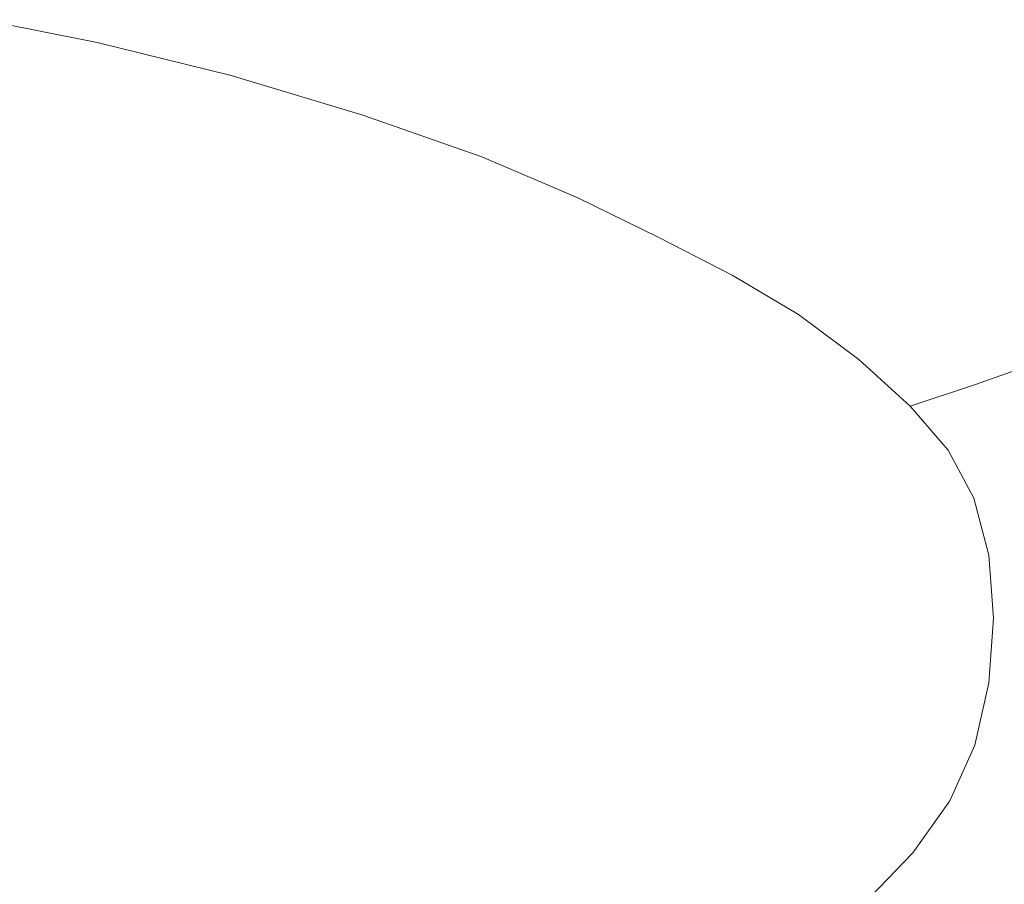
# Model space of a CAD drawing. Extents: x -950 to 950, y -475 to 475.
# Drawn here: x 187 to 557, y -179 to 146 of the extents above; entities that cross this region are included whole.
import ezdxf

# ---------------------------------------------------------------- set-up
doc = ezdxf.new("R2010")
doc.units = 0
doc.header["$LTSCALE"] = 500
doc.header["$MEASUREMENT"] = 0
doc.layers.add('CRS0', color=7, linetype='Continuous')

msp = doc.modelspace()

# ---------------------------------------------------------------- linework, layer by layer
at = {"layer": 'CRS0', "lineweight": 0}
for points, invisible_edges in [([(242.6, 181.5, -146.7), (227.5, 154.4, -194.9), (279.9, 141.2, -194.9), (242.6, 181.5, -146.7)], 15), ([(279.9, 141.2, -194.9), (298.9, 167.3, -146.7), (242.6, 181.5, -146.7), (279.9, 141.2, -194.9)], 15), ([(354.3, 150.6, -146.7), (298.9, 167.3, -146.7), (279.9, 141.2, -194.9), (354.3, 150.6, -146.7)], 15), ([(515.9, 165.1, -15.3), (556.9, 142.2, -22), (593.7, 167.4, 53.9), (515.9, 165.1, -15.3)], 15), ([(177.5, 164.6, -194.9), (168, 146.9, -217.6), (216, 137.3, -217.6), (177.5, 164.6, -194.9)], 13), ([(216, 137.3, -217.6), (227.5, 154.4, -194.9), (177.5, 164.6, -194.9), (216, 137.3, -217.6)], 15), ([(436.1, 160.4, -82.8), (482.1, 139.4, -86.7), (515.9, 165.1, -15.3), (436.1, 160.4, -82.8)], 15), ([(515.9, 165.1, -15.3), (482.1, 139.4, -86.7), (520.9, 118.9, -91.2), (515.9, 165.1, -15.3)], 15), ([(520.9, 118.9, -91.2), (556.9, 142.2, -22), (515.9, 165.1, -15.3), (520.9, 118.9, -91.2)], 15), ([(354.3, 150.6, -146.7), (404.8, 132.3, -147.4), (436.1, 160.4, -82.8), (354.3, 150.6, -146.7)], 15), ([(436.1, 160.4, -82.8), (404.8, 132.3, -147.4), (446.7, 113.7, -149.3), (436.1, 160.4, -82.8)], 15), ([(446.7, 113.7, -149.3), (482.1, 139.4, -86.7), (436.1, 160.4, -82.8), (446.7, 113.7, -149.3)], 15), ([(279.9, 141.2, -194.9), (227.5, 154.4, -194.9), (216, 137.3, -217.6), (279.9, 141.2, -194.9)], 15), ([(279.9, 141.2, -194.9), (331.4, 125.6, -194.9), (354.3, 150.6, -146.7), (279.9, 141.2, -194.9)], 15), ([(354.3, 150.6, -146.7), (331.4, 125.6, -194.9), (378, 108.8, -195), (354.3, 150.6, -146.7)], 15), ([(378, 108.8, -195), (404.8, 132.3, -147.4), (354.3, 150.6, -146.7), (378, 108.8, -195)], 15), ([(216, 137.3, -217.6), (168, 146.9, -217.6), (160.1, 133.7, -226.1), (216, 137.3, -217.6)], 15), ([(216, 137.3, -217.6), (266.4, 124.9, -217.6), (279.9, 141.2, -194.9), (216, 137.3, -217.6)], 14), ([(279.9, 141.2, -194.9), (266.4, 124.9, -217.6), (315.8, 110.1, -217.6), (279.9, 141.2, -194.9)], 13), ([(315.8, 110.1, -217.6), (331.4, 125.6, -194.9), (279.9, 141.2, -194.9), (315.8, 110.1, -217.6)], 15), ([(592.3, 122.1, -26.8), (556.9, 142.2, -22), (520.9, 118.9, -91.2), (592.3, 122.1, -26.8)], 15), ([(160.1, 133.7, -226.1), (207, 124.6, -226.1), (216, 137.3, -217.6), (160.1, 133.7, -226.1)], 15), ([(216, 137.3, -217.6), (207, 124.6, -226.1), (256.3, 112.8, -226.1), (216, 137.3, -217.6)], 15), ([(256.3, 112.8, -226.1), (266.4, 124.9, -217.6), (216, 137.3, -217.6), (256.3, 112.8, -226.1)], 15), ([(520.9, 118.9, -91.2), (482.1, 139.4, -86.7), (446.7, 113.7, -149.3), (520.9, 118.9, -91.2)], 15), ([(160.1, 133.7, -226.1), (153.7, 119, -231.5), (199.4, 110.5, -231.5), (160.1, 133.7, -226.1)], 15), ([(199.4, 110.5, -231.5), (207, 124.6, -226.1), (160.1, 133.7, -226.1), (199.4, 110.5, -231.5)], 15), ([(446.7, 113.7, -149.3), (404.8, 132.3, -147.4), (378, 108.8, -195), (446.7, 113.7, -149.3)], 15), ([(256.3, 112.8, -226.1), (207, 124.6, -226.1), (199.4, 110.5, -231.5), (256.3, 112.8, -226.1)], 15), ([(315.8, 110.1, -217.6), (266.4, 124.9, -217.6), (256.3, 112.8, -226.1), (315.8, 110.1, -217.6)], 15), ([(378, 108.8, -195), (331.4, 125.6, -194.9), (315.8, 110.1, -217.6), (378, 108.8, -195)], 15), ([(520.9, 118.9, -91.2), (554.2, 100.6, -94.4), (592.3, 122.1, -26.8), (520.9, 118.9, -91.2)], 15), ([(592.3, 122.1, -26.8), (554.2, 100.6, -94.4), (583.6, 82.2, -96.2), (592.3, 122.1, -26.8)], 15), ([(199.4, 110.5, -231.5), (153.7, 119, -231.5), (134, 86.8, -234.4), (199.4, 110.5, -231.5)], 15), ([(446.7, 113.7, -149.3), (481.9, 95.6, -151.6), (520.9, 118.9, -91.2), (446.7, 113.7, -149.3)], 15), ([(520.9, 118.9, -91.2), (481.9, 95.6, -151.6), (512.8, 79.1, -153.2), (520.9, 118.9, -91.2)], 15), ([(512.8, 79.1, -153.2), (554.2, 100.6, -94.4), (520.9, 118.9, -91.2), (512.8, 79.1, -153.2)], 15), ([(199.4, 110.5, -231.5), (247.5, 99.5, -231.5), (256.3, 112.8, -226.1), (199.4, 110.5, -231.5)], 15), ([(256.3, 112.8, -226.1), (247.5, 99.5, -231.5), (294.6, 86.5, -231.5), (256.3, 112.8, -226.1)], 15), ([(256.3, 112.8, -226.1), (304.6, 98.9, -226.1), (315.8, 110.1, -217.6), (256.3, 112.8, -226.1)], 15), ([(294.6, 86.5, -231.5), (304.6, 98.9, -226.1), (256.3, 112.8, -226.1), (294.6, 86.5, -231.5)], 15), ([(378, 108.8, -195), (416, 92.2, -195.5), (446.7, 113.7, -149.3), (378, 108.8, -195)], 15), ([(446.7, 113.7, -149.3), (416, 92.2, -195.5), (448, 76.1, -196.1), (446.7, 113.7, -149.3)], 15), ([(448, 76.1, -196.1), (481.9, 95.6, -151.6), (446.7, 113.7, -149.3), (448, 76.1, -196.1)], 15), ([(134, 86.8, -234.4), (178.2, 83.6, -234.4), (199.4, 110.5, -231.5), (134, 86.8, -234.4)], 15), ([(199.4, 110.5, -231.5), (178.2, 83.6, -234.4), (216.4, 70.2, -234.4), (199.4, 110.5, -231.5)], 15), ([(216.4, 70.2, -234.4), (247.5, 99.5, -231.5), (199.4, 110.5, -231.5), (216.4, 70.2, -234.4)], 15), ([(315.8, 110.1, -217.6), (304.6, 98.9, -226.1), (348.3, 84, -226.1), (315.8, 110.1, -217.6)], 15), ([(315.8, 110.1, -217.6), (360.5, 94.4, -217.6), (378, 108.8, -195), (315.8, 110.1, -217.6)], 14), ([(348.3, 84, -226.1), (360.5, 94.4, -217.6), (315.8, 110.1, -217.6), (348.3, 84, -226.1)], 15), ([(378, 108.8, -195), (360.5, 94.4, -217.6), (396.6, 79, -217.6), (378, 108.8, -195)], 13), ([(396.6, 79, -217.6), (416, 92.2, -195.5), (378, 108.8, -195), (396.6, 79, -217.6)], 15), ([(583.6, 82.2, -96.2), (554.2, 100.6, -94.4), (512.8, 79.1, -153.2), (583.6, 82.2, -96.2)], 15), ([(294.6, 86.5, -231.5), (247.5, 99.5, -231.5), (216.4, 70.2, -234.4), (294.6, 86.5, -231.5)], 15), ([(348.3, 84, -226.1), (304.6, 98.9, -226.1), (294.6, 86.5, -231.5), (348.3, 84, -226.1)], 15), ([(396.6, 79, -217.6), (360.5, 94.4, -217.6), (348.3, 84, -226.1), (396.6, 79, -217.6)], 15), ([(512.8, 79.1, -153.2), (481.9, 95.6, -151.6), (448, 76.1, -196.1), (512.8, 79.1, -153.2)], 15), ([(448, 76.1, -196.1), (416, 92.2, -195.5), (396.6, 79, -217.6), (448, 76.1, -196.1)], 15), ([(216.4, 70.2, -234.4), (263.8, 62.7, -234.4), (294.6, 86.5, -231.5), (216.4, 70.2, -234.4)], 15), ([(294.6, 86.5, -231.5), (263.8, 62.7, -234.4), (295.2, 47.3, -234.4), (294.6, 86.5, -231.5)], 15), ([(294.6, 86.5, -231.5), (337.2, 72.6, -231.5), (348.3, 84, -226.1), (294.6, 86.5, -231.5)], 15), ([(295.2, 47.3, -234.4), (337.2, 72.6, -231.5), (294.6, 86.5, -231.5), (295.2, 47.3, -234.4)], 15), ([(216.4, 70.2, -234.4), (178.2, 83.6, -234.4), (128.3, 32.1, -235.4), (216.4, 70.2, -234.4)], 15), ([(348.3, 84, -226.1), (337.2, 72.6, -231.5), (371.4, 58.9, -231.5), (348.3, 84, -226.1)], 15), ([(348.3, 84, -226.1), (383.5, 69.4, -226.1), (396.6, 79, -217.6), (348.3, 84, -226.1)], 15), ([(371.4, 58.9, -231.5), (383.5, 69.4, -226.1), (348.3, 84, -226.1), (371.4, 58.9, -231.5)], 15), ([(512.8, 79.1, -153.2), (540.2, 62.2, -154.1), (583.6, 82.2, -96.2), (512.8, 79.1, -153.2)], 15), ([(583.6, 82.2, -96.2), (540.2, 62.2, -154.1), (565.3, 43.1, -154.4), (583.6, 82.2, -96.2)], 15), ([(396.6, 79, -217.6), (383.5, 69.4, -226.1), (413, 55.4, -226.1), (396.6, 79, -217.6)], 15), ([(396.6, 79, -217.6), (427, 64.1, -217.6), (448, 76.1, -196.1), (396.6, 79, -217.6)], 14), ([(413, 55.4, -226.1), (427, 64.1, -217.6), (396.6, 79, -217.6), (413, 55.4, -226.1)], 15), ([(448, 76.1, -196.1), (476.6, 61.1, -196.5), (512.8, 79.1, -153.2), (448, 76.1, -196.1)], 15), ([(512.8, 79.1, -153.2), (476.6, 61.1, -196.5), (502.4, 45.4, -196.7), (512.8, 79.1, -153.2)], 15), ([(502.4, 45.4, -196.7), (540.2, 62.2, -154.1), (512.8, 79.1, -153.2), (502.4, 45.4, -196.7)], 15), ([(448, 76.1, -196.1), (427, 64.1, -217.6), (454.5, 50, -217.6), (448, 76.1, -196.1)], 13), ([(454.5, 50, -217.6), (476.6, 61.1, -196.5), (448, 76.1, -196.1), (454.5, 50, -217.6)], 15), ([(371.4, 58.9, -231.5), (337.2, 72.6, -231.5), (295.2, 47.3, -234.4), (371.4, 58.9, -231.5)], 15), ([(128.3, 32.1, -235.4), (139.5, 10.1, -235.4), (216.4, 70.2, -234.4), (128.3, 32.1, -235.4)], 15), ([(216.4, 70.2, -234.4), (139.5, 10.1, -235.4), (190.1, 17.2, -235.4), (216.4, 70.2, -234.4)], 15), ([(190.1, 17.2, -235.4), (263.8, 62.7, -234.4), (216.4, 70.2, -234.4), (190.1, 17.2, -235.4)], 15), ([(413, 55.4, -226.1), (383.5, 69.4, -226.1), (371.4, 58.9, -231.5), (413, 55.4, -226.1)], 15), ([(454.5, 50, -217.6), (427, 64.1, -217.6), (413, 55.4, -226.1), (454.5, 50, -217.6)], 15), ([(295.2, 47.3, -234.4), (263.8, 62.7, -234.4), (190.1, 17.2, -235.4), (295.2, 47.3, -234.4)], 15), ([(502.4, 45.4, -196.7), (476.6, 61.1, -196.5), (454.5, 50, -217.6), (502.4, 45.4, -196.7)], 15), ([(565.3, 43.1, -154.4), (540.2, 62.2, -154.1), (502.4, 45.4, -196.7), (565.3, 43.1, -154.4)], 15), ([(295.2, 47.3, -234.4), (332.7, 38.7, -234.4), (371.4, 58.9, -231.5), (295.2, 47.3, -234.4)], 15), ([(371.4, 58.9, -231.5), (332.7, 38.7, -234.4), (350.4, 24.5, -234.4), (371.4, 58.9, -231.5)], 15), ([(350.4, 24.5, -234.4), (400.1, 45.7, -231.5), (371.4, 58.9, -231.5), (350.4, 24.5, -234.4)], 15), ([(371.4, 58.9, -231.5), (400.1, 45.7, -231.5), (413, 55.4, -226.1), (371.4, 58.9, -231.5)], 15), ([(413, 55.4, -226.1), (400.1, 45.7, -231.5), (426.2, 33.3, -231.5), (413, 55.4, -226.1)], 15), ([(413, 55.4, -226.1), (439.8, 42.1, -226.1), (454.5, 50, -217.6), (413, 55.4, -226.1)], 15), ([(426.2, 33.3, -231.5), (439.8, 42.1, -226.1), (413, 55.4, -226.1), (426.2, 33.3, -231.5)], 15), ([(454.5, 50, -217.6), (439.8, 42.1, -226.1), (464.2, 28.2, -226.1), (454.5, 50, -217.6)], 15), ([(454.5, 50, -217.6), (479.4, 35.3, -217.6), (502.4, 45.4, -196.7), (454.5, 50, -217.6)], 14), ([(464.2, 28.2, -226.1), (479.4, 35.3, -217.6), (454.5, 50, -217.6), (464.2, 28.2, -226.1)], 15), ([(190.1, 17.2, -235.4), (190.2, -4.3, -235.4), (295.2, 47.3, -234.4), (190.1, 17.2, -235.4)], 15), ([(295.2, 47.3, -234.4), (190.2, -4.3, -235.4), (239.9, 0.1, -235.4), (295.2, 47.3, -234.4)], 15), ([(239.9, 0.1, -235.4), (332.7, 38.7, -234.4), (295.2, 47.3, -234.4), (239.9, 0.1, -235.4)], 15), ([(426.2, 33.3, -231.5), (400.1, 45.7, -231.5), (350.4, 24.5, -234.4), (426.2, 33.3, -231.5)], 15), ([(502.4, 45.4, -196.7), (479.4, 35.3, -217.6), (502.1, 18.4, -217.6), (502.4, 45.4, -196.7)], 13), ([(502.1, 18.4, -217.6), (526, 27.5, -196.8), (502.4, 45.4, -196.7), (502.1, 18.4, -217.6)], 15), ([(502.4, 45.4, -196.7), (526, 27.5, -196.8), (565.3, 43.1, -154.4), (502.4, 45.4, -196.7)], 15), ([(464.2, 28.2, -226.1), (439.8, 42.1, -226.1), (426.2, 33.3, -231.5), (464.2, 28.2, -226.1)], 15), ([(565.3, 43.1, -154.4), (526, 27.5, -196.8), (545.9, 9, -196.8), (565.3, 43.1, -154.4)], 15), ([(545.9, 9, -196.8), (586.5, 23.4, -154.4), (565.3, 43.1, -154.4), (545.9, 9, -196.8)], 14), ([(350.4, 24.5, -234.4), (332.7, 38.7, -234.4), (239.9, 0.1, -235.4), (350.4, 24.5, -234.4)], 15), ([(350.4, 24.5, -234.4), (381.9, 16.4, -234.4), (426.2, 33.3, -231.5), (350.4, 24.5, -234.4)], 15), ([(426.2, 33.3, -231.5), (381.9, 16.4, -234.4), (394.2, 2.9, -234.4), (426.2, 33.3, -231.5)], 15), ([(394.2, 2.9, -234.4), (450, 20.3, -231.5), (426.2, 33.3, -231.5), (394.2, 2.9, -234.4)], 15), ([(426.2, 33.3, -231.5), (450, 20.3, -231.5), (464.2, 28.2, -226.1), (426.2, 33.3, -231.5)], 15), ([(502.1, 18.4, -217.6), (479.4, 35.3, -217.6), (464.2, 28.2, -226.1), (502.1, 18.4, -217.6)], 15), ([(464.2, 28.2, -226.1), (450, 20.3, -231.5), (471.6, 5.3, -231.5), (464.2, 28.2, -226.1)], 15), ([(464.2, 28.2, -226.1), (486.4, 12.2, -226.1), (502.1, 18.4, -217.6), (464.2, 28.2, -226.1)], 15), ([(471.6, 5.3, -231.5), (486.4, 12.2, -226.1), (464.2, 28.2, -226.1), (471.6, 5.3, -231.5)], 15), ([(545.9, 9, -196.8), (526, 27.5, -196.8), (502.1, 18.4, -217.6), (545.9, 9, -196.8)], 15), ([(239.9, 0.1, -235.4), (226, -18.9, -235.4), (350.4, 24.5, -234.4), (239.9, 0.1, -235.4)], 15), ([(350.4, 24.5, -234.4), (226, -18.9, -235.4), (275.4, -15.7, -235.4), (350.4, 24.5, -234.4)], 15), ([(275.4, -15.7, -235.4), (381.9, 16.4, -234.4), (350.4, 24.5, -234.4), (275.4, -15.7, -235.4)], 15), ([(602.3, 4.6, -154.4), (586.5, 23.4, -154.4), (545.9, 9, -196.8), (602.3, 4.6, -154.4)], 15), ([(471.6, 5.3, -231.5), (450, 20.3, -231.5), (394.2, 2.9, -234.4), (471.6, 5.3, -231.5)], 15), ([(0, -92.4, -235.4), (190.2, -4.3, -235.4), (190.1, 17.2, -235.4), (0, -92.4, -235.4)], 15), ([(190.1, 17.2, -235.4), (139.5, 10.1, -235.4), (0, -92.4, -235.4), (190.1, 17.2, -235.4)], 15), ([(394.2, 2.9, -234.4), (381.9, 16.4, -234.4), (275.4, -15.7, -235.4), (394.2, 2.9, -234.4)], 15), ([(502.1, 18.4, -217.6), (486.4, 12.2, -226.1), (505.2, -4.3, -226.1), (502.1, 18.4, -217.6)], 15), ([(502.1, 18.4, -217.6), (521.3, 0.9, -217.6), (545.9, 9, -196.8), (502.1, 18.4, -217.6)], 12), ([(505.2, -4.3, -226.1), (521.3, 0.9, -217.6), (502.1, 18.4, -217.6), (505.2, -4.3, -226.1)], 15), ([(505.2, -4.3, -226.1), (486.4, 12.2, -226.1), (471.6, 5.3, -231.5), (505.2, -4.3, -226.1)], 15), ([(545.9, 9, -196.8), (521.3, 0.9, -217.6), (535.6, -15.7, -217.6), (545.9, 9, -196.8)], 13), ([(535.6, -15.7, -217.6), (560.7, -8.5, -196.8), (545.9, 9, -196.8), (535.6, -15.7, -217.6)], 15), ([(545.9, 9, -196.8), (560.7, -8.5, -196.8), (602.3, 4.6, -154.4), (545.9, 9, -196.8)], 15), ([(394.2, 2.9, -234.4), (422.8, -7.8, -234.4), (471.6, 5.3, -231.5), (394.2, 2.9, -234.4)], 15), ([(471.6, 5.3, -231.5), (422.8, -7.8, -234.4), (429.3, -22.9, -234.4), (471.6, 5.3, -231.5)], 15), ([(429.3, -22.9, -234.4), (489.9, -10.1, -231.5), (471.6, 5.3, -231.5), (429.3, -22.9, -234.4)], 15), ([(471.6, 5.3, -231.5), (489.9, -10.1, -231.5), (505.2, -4.3, -226.1), (471.6, 5.3, -231.5)], 15), ([(0, -92.4, -235.4), (226, -18.9, -235.4), (239.9, 0.1, -235.4), (0, -92.4, -235.4)], 15), ([(239.9, 0.1, -235.4), (190.2, -4.3, -235.4), (0, -92.4, -235.4), (239.9, 0.1, -235.4)], 15), ([(275.4, -15.7, -235.4), (254.4, -32.7, -235.4), (394.2, 2.9, -234.4), (275.4, -15.7, -235.4)], 15), ([(394.2, 2.9, -234.4), (254.4, -32.7, -235.4), (304.9, -33, -235.4), (394.2, 2.9, -234.4)], 15), ([(304.9, -33, -235.4), (422.8, -7.8, -234.4), (394.2, 2.9, -234.4), (304.9, -33, -235.4)], 15), ([(535.6, -15.7, -217.6), (521.3, 0.9, -217.6), (505.2, -4.3, -226.1), (535.6, -15.7, -217.6)], 15), ([(505.2, -4.3, -226.1), (489.9, -10.1, -231.5), (503.6, -24.9, -231.5), (505.2, -4.3, -226.1)], 15), ([(503.6, -24.9, -231.5), (519.1, -20.1, -226.1), (505.2, -4.3, -226.1), (503.6, -24.9, -231.5)], 15), ([(505.2, -4.3, -226.1), (519.1, -20.1, -226.1), (535.6, -15.7, -217.6), (505.2, -4.3, -226.1)], 15), ([(429.3, -22.9, -234.4), (422.8, -7.8, -234.4), (304.9, -33, -235.4), (429.3, -22.9, -234.4)], 15), ([(503.6, -24.9, -231.5), (489.9, -10.1, -231.5), (429.3, -22.9, -234.4), (503.6, -24.9, -231.5)], 15), ([(570.8, -27.5, -196.8), (560.7, -8.5, -196.8), (535.6, -15.7, -217.6), (570.8, -27.5, -196.8)], 15), ([(0, -92.4, -235.4), (254.4, -32.7, -235.4), (275.4, -15.7, -235.4), (0, -92.4, -235.4)], 15), ([(275.4, -15.7, -235.4), (226, -18.9, -235.4), (0, -92.4, -235.4), (275.4, -15.7, -235.4)], 15), ([(535.6, -15.7, -217.6), (519.1, -20.1, -226.1), (528.7, -37, -226.1), (535.6, -15.7, -217.6)], 15), ([(528.7, -37, -226.1), (545.3, -33.7, -217.6), (535.6, -15.7, -217.6), (528.7, -37, -226.1)], 15), ([(535.6, -15.7, -217.6), (545.3, -33.7, -217.6), (570.8, -27.5, -196.8), (535.6, -15.7, -217.6)], 14), ([(528.7, -37, -226.1), (519.1, -20.1, -226.1), (503.6, -24.9, -231.5), (528.7, -37, -226.1)], 15), ([(304.9, -33, -235.4), (277, -49.2, -235.4), (429.3, -22.9, -234.4), (304.9, -33, -235.4)], 15), ([(429.3, -22.9, -234.4), (277, -49.2, -235.4), (325.6, -51.7, -235.4), (429.3, -22.9, -234.4)], 15), ([(325.6, -51.7, -235.4), (451.5, -34.1, -234.4), (429.3, -22.9, -234.4), (325.6, -51.7, -235.4)], 15), ([(429.3, -22.9, -234.4), (451.5, -34.1, -234.4), (503.6, -24.9, -231.5), (429.3, -22.9, -234.4)], 15), ([(449.5, -49, -234.4), (512.9, -40.8, -231.5), (503.6, -24.9, -231.5), (449.5, -49, -234.4)], 15), ([(503.6, -24.9, -231.5), (451.5, -34.1, -234.4), (449.5, -49, -234.4), (503.6, -24.9, -231.5)], 15), ([(503.6, -24.9, -231.5), (512.9, -40.8, -231.5), (528.7, -37, -226.1), (503.6, -24.9, -231.5)], 15), ([(570.8, -27.5, -196.8), (545.3, -33.7, -217.6), (550.9, -55.1, -217.6), (570.8, -27.5, -196.8)], 13), ([(550.9, -55.1, -217.6), (576.6, -50, -196.8), (570.8, -27.5, -196.8), (550.9, -55.1, -217.6)], 15), ([(304.9, -33, -235.4), (254.4, -32.7, -235.4), (0, -92.4, -235.4), (304.9, -33, -235.4)], 15), ([(0, -92.4, -235.4), (277, -49.2, -235.4), (304.9, -33, -235.4), (0, -92.4, -235.4)], 15), ([(449.5, -49, -234.4), (451.5, -34.1, -234.4), (325.6, -51.7, -235.4), (449.5, -49, -234.4)], 15), ([(550.9, -55.1, -217.6), (545.3, -33.7, -217.6), (528.7, -37, -226.1), (550.9, -55.1, -217.6)], 15), ([(528.7, -37, -226.1), (512.9, -40.8, -231.5), (518.1, -59.7, -231.5), (528.7, -37, -226.1)], 15), ([(518.1, -59.7, -231.5), (534.1, -57.3, -226.1), (528.7, -37, -226.1), (518.1, -59.7, -231.5)], 15), ([(528.7, -37, -226.1), (534.1, -57.3, -226.1), (550.9, -55.1, -217.6), (528.7, -37, -226.1)], 15), ([(518.1, -59.7, -231.5), (512.9, -40.8, -231.5), (449.5, -49, -234.4), (518.1, -59.7, -231.5)], 15), ([(325.6, -51.7, -235.4), (277, -49.2, -235.4), (0, -92.4, -235.4), (325.6, -51.7, -235.4)], 15), ([(0, -92.4, -235.4), (290, -65.9, -235.4), (325.6, -51.7, -235.4), (0, -92.4, -235.4)], 15), ([(325.6, -51.7, -235.4), (290, -65.9, -235.4), (449.5, -49, -234.4), (325.6, -51.7, -235.4)], 15), ([(449.5, -49, -234.4), (290, -65.9, -235.4), (335.1, -73.3, -235.4), (449.5, -49, -234.4)], 15), ([(335.1, -73.3, -235.4), (464.6, -64.4, -234.4), (449.5, -49, -234.4), (335.1, -73.3, -235.4)], 15), ([(449.5, -49, -234.4), (464.6, -64.4, -234.4), (518.1, -59.7, -231.5), (449.5, -49, -234.4)], 15), ([(578.4, -74.9, -196.8), (576.6, -50, -196.8), (550.9, -55.1, -217.6), (578.4, -74.9, -196.8)], 15), ([(550.9, -55.1, -217.6), (534.1, -57.3, -226.1), (535.8, -79.6, -226.1), (550.9, -55.1, -217.6)], 15), ([(535.8, -79.6, -226.1), (552.6, -78.7, -217.6), (550.9, -55.1, -217.6), (535.8, -79.6, -226.1)], 15), ([(550.9, -55.1, -217.6), (552.6, -78.7, -217.6), (578.4, -74.9, -196.8), (550.9, -55.1, -217.6)], 14), ([(535.8, -79.6, -226.1), (534.1, -57.3, -226.1), (518.1, -59.7, -231.5), (535.8, -79.6, -226.1)], 15), ([(455.6, -82.8, -234.4), (519.8, -80.6, -231.5), (518.1, -59.7, -231.5), (455.6, -82.8, -234.4)], 15), ([(518.1, -59.7, -231.5), (464.6, -64.4, -234.4), (455.6, -82.8, -234.4), (518.1, -59.7, -231.5)], 15), ([(518.1, -59.7, -231.5), (519.8, -80.6, -231.5), (535.8, -79.6, -226.1), (518.1, -59.7, -231.5)], 15), ([(335.1, -73.3, -235.4), (290, -65.9, -235.4), (0, -92.4, -235.4), (335.1, -73.3, -235.4)], 15), ([(455.6, -82.8, -234.4), (464.6, -64.4, -234.4), (335.1, -73.3, -235.4), (455.6, -82.8, -234.4)], 15), ([(0, -92.4, -235.4), (294, -87.4, -235.4), (335.1, -73.3, -235.4), (0, -92.4, -235.4)], 15), ([(335.1, -73.3, -235.4), (294, -87.4, -235.4), (455.6, -82.8, -234.4), (335.1, -73.3, -235.4)], 15), ([(578.4, -74.9, -196.8), (552.6, -78.7, -217.6), (550.9, -103, -217.6), (578.4, -74.9, -196.8)], 13), ([(550.9, -103, -217.6), (576.7, -100.6, -196.8), (578.4, -74.9, -196.8), (550.9, -103, -217.6)], 15), ([(518.2, -102.1, -231.5), (519.8, -80.6, -231.5), (455.6, -82.8, -234.4), (518.2, -102.1, -231.5)], 15), ([(535.8, -79.6, -226.1), (519.8, -80.6, -231.5), (518.2, -102.1, -231.5), (535.8, -79.6, -226.1)], 15), ([(518.2, -102.1, -231.5), (534.2, -102.6, -226.1), (535.8, -79.6, -226.1), (518.2, -102.1, -231.5)], 15), ([(535.8, -79.6, -226.1), (534.2, -102.6, -226.1), (550.9, -103, -217.6), (535.8, -79.6, -226.1)], 15), ([(550.9, -103, -217.6), (552.6, -78.7, -217.6), (535.8, -79.6, -226.1), (550.9, -103, -217.6)], 15), ([(455.6, -82.8, -234.4), (294, -87.4, -235.4), (335.1, -99.6, -235.4), (455.6, -82.8, -234.4)], 15), ([(335.1, -99.6, -235.4), (464.7, -101.3, -234.4), (455.6, -82.8, -234.4), (335.1, -99.6, -235.4)], 15), ([(455.6, -82.8, -234.4), (464.7, -101.3, -234.4), (518.2, -102.1, -231.5), (455.6, -82.8, -234.4)], 15), ([(335.1, -99.6, -235.4), (294, -87.4, -235.4), (0, -92.4, -235.4), (335.1, -99.6, -235.4)], 15), ([(0, -92.4, -235.4), (290.2, -110.2, -235.4), (335.1, -99.6, -235.4), (0, -92.4, -235.4)], 15), ([(0, -92.4, -235.4), (277.5, -129.7, -235.4), (326, -123.8, -235.4), (0, -92.4, -235.4)], 15), ([(326, -123.8, -235.4), (290.2, -110.2, -235.4), (0, -92.4, -235.4), (326, -123.8, -235.4)], 15), ([(0, -92.4, -235.4), (255.2, -148.3, -235.4), (305.6, -145.3, -235.4), (0, -92.4, -235.4)], 15), ([(305.6, -145.3, -235.4), (277.5, -129.7, -235.4), (0, -92.4, -235.4), (305.6, -145.3, -235.4)], 15), ([(0, -92.4, -235.4), (228.5, -165, -235.4), (276.8, -165.7, -235.4), (0, -92.4, -235.4)], 15), ([(276.8, -165.7, -235.4), (255.2, -148.3, -235.4), (0, -92.4, -235.4), (276.8, -165.7, -235.4)], 15), ([(0, -92.4, -235.4), (199, -178.9, -235.4), (245.2, -183.5, -235.4), (0, -92.4, -235.4)], 15), ([(245.2, -183.5, -235.4), (228.5, -165, -235.4), (0, -92.4, -235.4), (245.2, -183.5, -235.4)], 15), ([(0, -92.4, -235.4), (161.2, -189, -235.4), (206.9, -197.2, -235.4), (0, -92.4, -235.4)], 15), ([(206.9, -197.2, -235.4), (199, -178.9, -235.4), (0, -92.4, -235.4), (206.9, -197.2, -235.4)], 15), ([(335.1, -99.6, -235.4), (290.2, -110.2, -235.4), (449.7, -118.7, -234.4), (335.1, -99.6, -235.4)], 15), ([(449.7, -118.7, -234.4), (464.7, -101.3, -234.4), (335.1, -99.6, -235.4), (449.7, -118.7, -234.4)], 15), ([(518.2, -102.1, -231.5), (464.7, -101.3, -234.4), (449.7, -118.7, -234.4), (518.2, -102.1, -231.5)], 15), ([(449.7, -118.7, -234.4), (513.1, -122.9, -231.5), (518.2, -102.1, -231.5), (449.7, -118.7, -234.4)], 15), ([(518.2, -102.1, -231.5), (513.1, -122.9, -231.5), (528.9, -124.8, -226.1), (518.2, -102.1, -231.5)], 15), ([(528.9, -124.8, -226.1), (534.2, -102.6, -226.1), (518.2, -102.1, -231.5), (528.9, -124.8, -226.1)], 15), ([(550.9, -103, -217.6), (534.2, -102.6, -226.1), (528.9, -124.8, -226.1), (550.9, -103, -217.6)], 15), ([(528.9, -124.8, -226.1), (545.6, -126.4, -217.6), (550.9, -103, -217.6), (528.9, -124.8, -226.1)], 15), ([(550.9, -103, -217.6), (545.6, -126.4, -217.6), (571.1, -125.4, -196.8), (550.9, -103, -217.6)], 14), ([(571.1, -125.4, -196.8), (576.7, -100.6, -196.8), (550.9, -103, -217.6), (571.1, -125.4, -196.8)], 15), ([(449.7, -118.7, -234.4), (290.2, -110.2, -235.4), (326, -123.8, -235.4), (449.7, -118.7, -234.4)], 15), ([(326, -123.8, -235.4), (452.1, -135.3, -234.4), (449.7, -118.7, -234.4), (326, -123.8, -235.4)], 15), ([(449.7, -118.7, -234.4), (452.1, -135.3, -234.4), (504.2, -141.3, -231.5), (449.7, -118.7, -234.4)], 15), ([(504.2, -141.3, -231.5), (513.1, -122.9, -231.5), (449.7, -118.7, -234.4), (504.2, -141.3, -231.5)], 15), ([(326, -123.8, -235.4), (277.5, -129.7, -235.4), (430.1, -149.1, -234.4), (326, -123.8, -235.4)], 15), ([(430.1, -149.1, -234.4), (452.1, -135.3, -234.4), (326, -123.8, -235.4), (430.1, -149.1, -234.4)], 15), ([(528.9, -124.8, -226.1), (513.1, -122.9, -231.5), (504.2, -141.3, -231.5), (528.9, -124.8, -226.1)], 15), ([(504.2, -141.3, -231.5), (519.8, -144.4, -226.1), (528.9, -124.8, -226.1), (504.2, -141.3, -231.5)], 15), ([(528.9, -124.8, -226.1), (519.8, -144.4, -226.1), (536.2, -147.3, -217.6), (528.9, -124.8, -226.1)], 15), ([(536.2, -147.3, -217.6), (545.6, -126.4, -217.6), (528.9, -124.8, -226.1), (536.2, -147.3, -217.6)], 15), ([(571.1, -125.4, -196.8), (545.6, -126.4, -217.6), (536.2, -147.3, -217.6), (571.1, -125.4, -196.8)], 13), ([(536.2, -147.3, -217.6), (561.3, -147.4, -196.8), (571.1, -125.4, -196.8), (536.2, -147.3, -217.6)], 15), ([(430.1, -149.1, -234.4), (277.5, -129.7, -235.4), (305.6, -145.3, -235.4), (430.1, -149.1, -234.4)], 15), ([(504.2, -141.3, -231.5), (452.1, -135.3, -234.4), (430.1, -149.1, -234.4), (504.2, -141.3, -231.5)], 15), ([(430.1, -149.1, -234.4), (490.9, -158.6, -231.5), (504.2, -141.3, -231.5), (430.1, -149.1, -234.4)], 15), ([(504.2, -141.3, -231.5), (490.9, -158.6, -231.5), (506.2, -162.9, -226.1), (504.2, -141.3, -231.5)], 15), ([(506.2, -162.9, -226.1), (519.8, -144.4, -226.1), (504.2, -141.3, -231.5), (506.2, -162.9, -226.1)], 15), ([(546.7, -168, -196.8), (586.8, -164.4, -154.4), (602.6, -142.5, -154.4), (546.7, -168, -196.8)], 15), ([(602.6, -142.5, -154.4), (561.3, -147.4, -196.8), (546.7, -168, -196.8), (602.6, -142.5, -154.4)], 15), ([(305.6, -145.3, -235.4), (255.2, -148.3, -235.4), (395.5, -178.3, -234.4), (305.6, -145.3, -235.4)], 15), ([(305.6, -145.3, -235.4), (423.8, -165.4, -234.4), (430.1, -149.1, -234.4), (305.6, -145.3, -235.4)], 15), ([(395.5, -178.3, -234.4), (423.8, -165.4, -234.4), (305.6, -145.3, -235.4), (395.5, -178.3, -234.4)], 15), ([(536.2, -147.3, -217.6), (519.8, -144.4, -226.1), (506.2, -162.9, -226.1), (536.2, -147.3, -217.6)], 15), ([(506.2, -162.9, -226.1), (522.3, -166.8, -217.6), (536.2, -147.3, -217.6), (506.2, -162.9, -226.1)], 15), ([(536.2, -147.3, -217.6), (522.3, -166.8, -217.6), (546.7, -168, -196.8), (536.2, -147.3, -217.6)], 14), ([(546.7, -168, -196.8), (561.3, -147.4, -196.8), (536.2, -147.3, -217.6), (546.7, -168, -196.8)], 15), ([(395.5, -178.3, -234.4), (255.2, -148.3, -235.4), (276.8, -165.7, -235.4), (395.5, -178.3, -234.4)], 15), ([(430.1, -149.1, -234.4), (423.8, -165.4, -234.4), (472.8, -176, -231.5), (430.1, -149.1, -234.4)], 15), ([(472.8, -176, -231.5), (490.9, -158.6, -231.5), (430.1, -149.1, -234.4), (472.8, -176, -231.5)], 15), ([(506.2, -162.9, -226.1), (490.9, -158.6, -231.5), (472.8, -176, -231.5), (506.2, -162.9, -226.1)], 15), ([(276.8, -165.7, -235.4), (228.5, -165, -235.4), (354.2, -204.7, -234.4), (276.8, -165.7, -235.4)], 15), ([(354.2, -204.7, -234.4), (228.5, -165, -235.4), (245.2, -183.5, -235.4), (354.2, -204.7, -234.4)], 15), ([(276.8, -165.7, -235.4), (384, -194.2, -234.4), (395.5, -178.3, -234.4), (276.8, -165.7, -235.4)], 15), ([(354.2, -204.7, -234.4), (384, -194.2, -234.4), (276.8, -165.7, -235.4), (354.2, -204.7, -234.4)], 15), ([(472.8, -176, -231.5), (423.8, -165.4, -234.4), (395.5, -178.3, -234.4), (472.8, -176, -231.5)], 15), ([(472.8, -176, -231.5), (487.6, -181.5, -226.1), (506.2, -162.9, -226.1), (472.8, -176, -231.5)], 15), ([(506.2, -162.9, -226.1), (487.6, -181.5, -226.1), (503.3, -186.5, -217.6), (506.2, -162.9, -226.1)], 15), ([(503.3, -186.5, -217.6), (522.3, -166.8, -217.6), (506.2, -162.9, -226.1), (503.3, -186.5, -217.6)], 15), ([(565.7, -186.4, -154.4), (586.8, -164.4, -154.4), (546.7, -168, -196.8), (565.7, -186.4, -154.4)], 15), ([(546.7, -168, -196.8), (522.3, -166.8, -217.6), (503.3, -186.5, -217.6), (546.7, -168, -196.8)], 13), ([(503.3, -186.5, -217.6), (527, -188.8, -196.8), (546.7, -168, -196.8), (503.3, -186.5, -217.6)], 14), ([(546.7, -168, -196.8), (527, -188.8, -196.8), (565.7, -186.4, -154.4), (546.7, -168, -196.8)], 15), ([(395.5, -178.3, -234.4), (451.5, -193, -231.5), (472.8, -176, -231.5), (395.5, -178.3, -234.4)], 15), ([(472.8, -176, -231.5), (451.5, -193, -231.5), (465.7, -199.7, -226.1), (472.8, -176, -231.5)], 15), ([(465.7, -199.7, -226.1), (487.6, -181.5, -226.1), (472.8, -176, -231.5), (465.7, -199.7, -226.1)], 15), ([(395.5, -178.3, -234.4), (384, -194.2, -234.4), (428.5, -209.1, -231.5), (395.5, -178.3, -234.4)], 15), ([(428.5, -209.1, -231.5), (451.5, -193, -231.5), (395.5, -178.3, -234.4), (428.5, -209.1, -231.5)], 15)]:
    msp.add_3dface(points, dxfattribs=dict(at, invisible_edges=invisible_edges))

doc.saveas('drawing.dxf')
